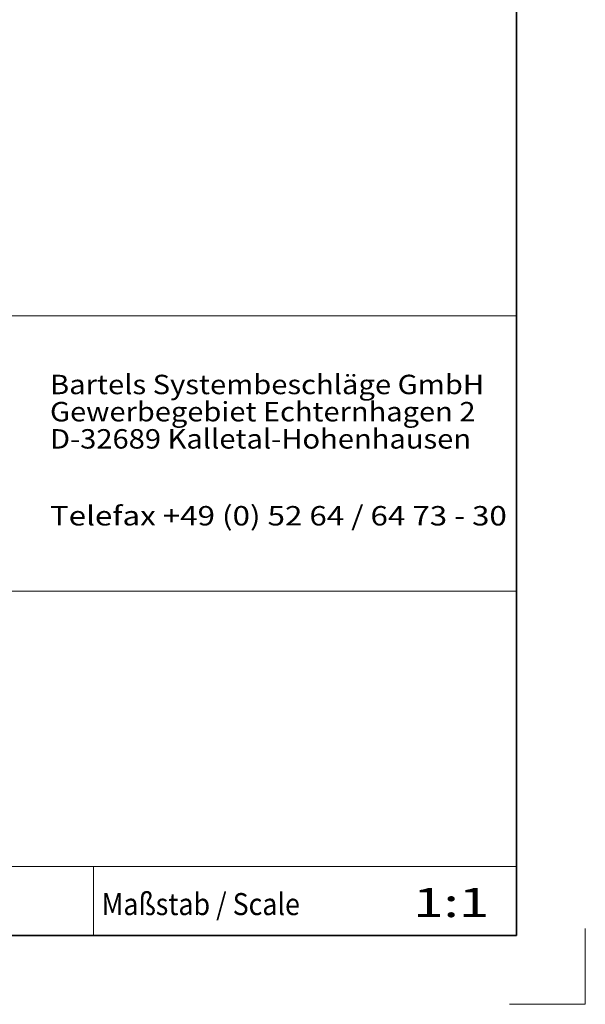
# Model space of a CAD drawing. Units: millimetres. Extents: x -688 to -392, y -55 to 365.
# Drawn here: x -433 to -392, y -55 to 17 of the extents above; entities that cross this region are included whole.
import ezdxf
from ezdxf.enums import TextEntityAlignment as Align

# ---------------------------------------------------------------- set-up
doc = ezdxf.new("R2010")
doc.units = ezdxf.units.MM
doc.header["$LTSCALE"] = 5
doc.linetypes.add('AUSGEZOGEN', pattern=[0])
for name, color, linetype in [('Layer19', 18, 'Continuous'), ('RAHMEN', 176, 'Continuous'), ('RAHMENSCHRIFT', 1, 'Continuous')]:
    doc.layers.add(name, color=color, linetype=linetype)
doc.styles.add('Arial', font='arial.ttf')

msp = doc.modelspace()

# ---------------------------------------------------------------- linework, layer by layer
at = {"layer": 'Layer19', "color": 9, "linetype": 'AUSGEZOGEN', "lineweight": 18}
for p, q in [((-391.5, -55), (-391.5, -49.5)), ((-397, -55), (-391.5, -55))]:
    msp.add_line(p, q, dxfattribs=at)
at = {"layer": 'RAHMEN', "color": 18, "linetype": 'AUSGEZOGEN', "lineweight": 18}
for p, q in [((-396.5, -5), (-581.5, -5)), ((-396.5, -25), (-581.5, -25)), ((-396.5, -45), (-581.5, -45)), ((-427.2, -45), (-427.2, -50))]:
    msp.add_line(p, q, dxfattribs=at)
at = {"layer": 'RAHMEN', "color": 18, "linetype": 'AUSGEZOGEN', "lineweight": 35}
msp.add_lwpolyline([(-683.5, 350), (-396.5, 350), (-396.5, -50), (-683.5, -50)], close=True, dxfattribs=at)

# ---------------------------------------------------------------- texts
at = {"layer": 'RAHMENSCHRIFT', "color": 18, "linetype": 'AUSGEZOGEN', "lineweight": 18, "style": 'Arial'}
for s, height, width, p, p2 in [('Bartels Systembeschläge GmbH', 1.41111, 1.107244, (-430.357, -10.684), (-398.844, -10.684)), ('Gewerbegebiet Echternhagen 2', 1.41111, 1.110671, (-430.357, -12.66), (-399.471, -12.66)), ('D-32689 Kalletal-Hohenhausen', 1.41111, 1.112309, (-430.357, -14.635), (-399.792, -14.635)), ('Telefax +49 (0) 52 64 / 64 73 - 30', 1.41111, 1.132354, (-430.362, -20.221), (-397.198, -20.221)), ('Maßstab / Scale', 1.6, 0.892216, (-426.612, -48.52), (-412.216, -48.52))]:
    msp.add_text(s, height=height, dxfattribs=dict(at, width=width)).set_placement(p, p2, align=Align.FIT)
at = {"layer": 'RAHMENSCHRIFT', "color": 5, "linetype": 'AUSGEZOGEN', "lineweight": 18, "style": 'Arial', "width": 1.342784}
msp.add_text('1:1', height=2.1167, dxfattribs=at).set_placement((-403.992, -48.665), (-398.478, -48.665), align=Align.FIT)

doc.saveas('drawing.dxf')
